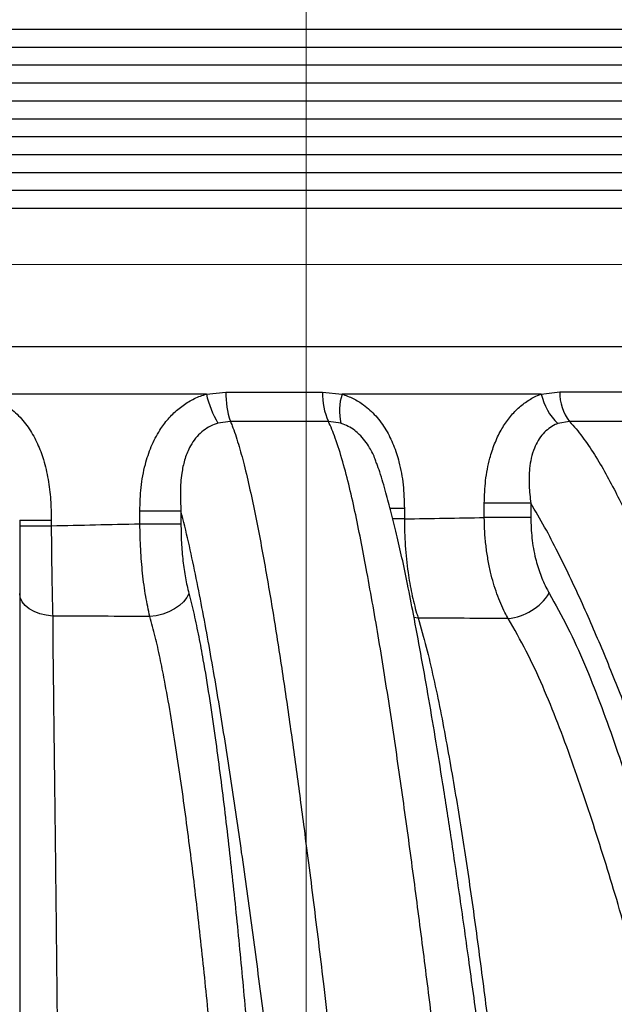
# Model space of a CAD drawing. Units: millimetres. Extents: x -1326 to 1127, y 0 to 297.
# Drawn here: x 337 to 345, y 200 to 214 of the extents above; entities that cross this region are included whole.
import ezdxf

# ---------------------------------------------------------------- set-up
doc = ezdxf.new("R2010")
doc.units = ezdxf.units.MM
doc.styles.add('SLDTEXTSTYLE0', font='TXT', dxfattribs={"width": 0.75})
doc.dimstyles.new('SLDDIMSTYLE2', dxfattribs={"dimtxt": 3.5, "dimasz": 3.302, "dimexe": 0, "dimexo": 0.0625, "dimgap": 0.875, "dimtad": 1, "dimlfac": 20, "dimrnd": 1e-09, "dimzin": 12, "dimdsep": 46, "dimtxsty": 'SLDTEXTSTYLE0', "dimsah": 1, "dimcen": 0.09, "dimadec": 0, "dimazin": 3, "dimtfac": 1, "dimtmove": 0, "dimatfit": 0, "dimfxl": 0, "dimfrac": 2, "dimtolj": 1, "dimtzin": 12, "dimarcsym": 0})
doc.dimstyles.new('SLDDIMSTYLE4', dxfattribs={"dimtxt": 3.5, "dimasz": 3.302, "dimexe": 0, "dimexo": 0.0625, "dimgap": 0.875, "dimtad": 1, "dimlfac": 20, "dimrnd": 1e-09, "dimzin": 12, "dimdsep": 46, "dimtxsty": 'SLDTEXTSTYLE0', "dimsah": 1, "dimcen": 0.09, "dimadec": 0, "dimazin": 3, "dimtfac": 1, "dimtofl": 0, "dimtmove": 0, "dimatfit": 3, "dimfxl": 0, "dimfrac": 2, "dimtolj": 1, "dimtzin": 12, "dimarcsym": 0})

# ---------------------------------------------------------------- blocks, each defined once
blk = doc.blocks.new('_D_9')
at = {"color": 7, "linetype": 'Continuous', "lineweight": 0}
for p, q in [((319.467, 212.395), (319.467, 211.611)), ((319.467, 210.611), (351.717, 210.611)), ((351.717, 210.611), (372.089, 210.611))]:
    blk.add_line(p, q, dxfattribs=at)
at = {"color": 7, "linetype": 'Continuous', "lineweight": 18}
for points in [[(319.467, 210.611), (322.769, 210.103), (322.769, 211.119)], [(351.717, 210.611), (348.415, 211.119), (348.415, 210.103)]]:
    blk.add_solid(points, dxfattribs=at)
at = {"color": 7, "linetype": 'Continuous', "lineweight": 18, "char_height": 3.5, "attachment_point": 1, "rotation": 359.9999, "style": 'SLDTEXTSTYLE0'}
for s, insert in [('%%c', (359.052, 215.123)), ('625', (364.331, 215.176))]:
    blk.add_mtext(s, dxfattribs=dict(at, insert=insert))
blk = doc.blocks.new('_D_11')
at = {"color": 7, "linetype": 'Continuous', "lineweight": 0}
for p, q in [((335.592, 225.145), (335.592, 237.995)), ((341.092, 189.12), (341.092, 237.995)), ((335.592, 236.995), (306.935, 236.995)), ((335.592, 236.995), (341.092, 236.995)), ((341.092, 236.995), (347.442, 236.995))]:
    blk.add_line(p, q, dxfattribs=at)
at = {"color": 7, "linetype": 'Continuous', "lineweight": 18}
for points in [[(335.592, 236.995), (332.29, 237.503), (332.29, 236.487)], [(341.092, 236.995), (344.394, 236.487), (344.394, 237.503)]]:
    blk.add_solid(points, dxfattribs=at)
at = {"color": 7, "linetype": 'Continuous', "lineweight": 18, "char_height": 3.5, "attachment_point": 1, "style": 'SLDTEXTSTYLE0'}
for s, insert in [('offset', (316.006, 241.507)), ('110', (306.935, 241.507))]:
    blk.add_mtext(s, dxfattribs=dict(at, insert=insert))

msp = doc.modelspace()

# ---------------------------------------------------------------- linework, layer by layer
at = {"color": 7, "linetype": 'Continuous', "lineweight": 25}
for p, q in [((335.5918352, 213.8948111), (351.9438776, 213.8948111)), ((335.5918352, 213.6448111), (351.9438776, 213.6448111)), ((335.5918352, 213.3948111), (351.9438776, 213.3948111)), ((335.5918352, 213.1448111), (351.9438776, 213.1448111)), ((335.5918352, 212.8948111), (351.9438776, 212.8948111)), ((335.5918352, 212.6448111), (351.9438776, 212.6448111)), ((335.5918352, 212.3948111), (351.9438776, 212.3948111)), ((335.5918352, 212.1448111), (351.9438776, 212.1448111)), ((335.5918352, 211.8948111), (351.9438776, 211.8948111)), ((335.5918352, 211.6448111), (351.9438776, 211.6448111)), ((335.5918352, 211.3948111), (351.9438776, 211.3948111)), ((351.7171369, 209.4621179), (322.2550763, 209.4621179)), ((339.6996826, 208.8006801), (336.559582, 208.8006801)), ((339.6996826, 208.8006801), (339.9730622, 208.8265156)), ((341.3215616, 208.8275175), (341.5939005, 208.8006801)), ((344.3754001, 208.8006801), (341.5939005, 208.8006801)), ((344.3754001, 208.8006801), (344.6343451, 208.8311521)), ((340.0343749, 208.4201796), (339.8614423, 208.3954623)), ((341.5760093, 208.3935323), (341.4028223, 208.4192152)), ((344.7682256, 208.4184541), (344.6051554, 208.3892207)), ((343.5798685, 207.0778141), (343.5798685, 207.2775426)), ((344.2282819, 207.2775426), (343.5798685, 207.2775426)), ((344.2282819, 207.2775426), (344.2282819, 207.0778141)), ((338.7720389, 207.170966), (339.3446709, 207.170966)), ((338.7720389, 206.9895847), (338.7720389, 207.170966)), ((339.3446709, 207.170966), (339.3446709, 206.9895847)), ((342.4634464, 207.2044356), (342.258406, 207.2044356)), ((342.4634464, 207.2044356), (342.4634464, 207.0589068)), ((337.0937817, 207.042569), (337.5344659, 207.042569)), ((337.0937817, 206.964257), (337.5344659, 206.964257)), ((337.5344659, 207.042569), (337.5344659, 206.964257)), ((338.7720389, 206.9895847), (339.3446709, 206.9895847)), ((342.4634464, 207.0589068), (342.3005756, 207.0589068)), ((344.2282819, 207.0778141), (343.5798685, 207.0778141)), ((342.6569395, 205.6750062), (342.5944244, 205.6817561))]:
    msp.add_line(p, q, dxfattribs=at)
at = {"color": 7, "linetype": 'Continuous', "lineweight": 25, "flags": 128}
for points in [[(337.5547464, 205.703688), (337.462957, 205.7137265), (337.3757086, 205.7343458), (337.2960299, 205.7648302), (337.2266866, 205.8041216), (337.1700858, 205.8508561), (337.128192, 205.9034114), (337.1024596, 205.9599633), (337.0937817, 206.0185488)], [(339.4555641, 206.0195808), (339.4261077, 205.9601661), (339.3816294, 205.9027523), (339.323627, 205.8492729), (339.2540539, 205.8015287), (339.1752529, 205.7611276), (339.0898778, 205.7294302), (339.0008037, 205.7075039), (338.9110302, 205.6960871)]]:
    msp.add_lwpolyline(points, dxfattribs=at)
at = {"color": 7, "linetype": 'Continuous', "lineweight": 25}
for centre, radius, start, end in [((341.1211602, 209.1332271), 1.4598583, 193.16723229, 210.35574699), ((341.1655242, 208.7986543), 1.1927874, 178.6615513, 198.49988295), ((342.2537916, 208.8008133), 0.9326123, 178.35918513, 204.15278597), ((342.3555014, 208.5632461), 0.7977535, 162.68479709, 192.28294988), ((345.1641861, 208.9712549), 0.8070186, 192.20231015, 226.15491465), ((345.280487, 208.8126978), 0.6464054, 178.36403592, 217.58239243), ((343.8294748, 206.4468966), 0.7834094, 276.08740321, 327.02550911)]:
    msp.add_arc(centre, radius, start, end, dxfattribs=at)
for points, knots in [([(336.559582, 208.8006801), (336.6190431, 208.7824308), (336.7379809, 208.7459274), (336.9157371, 208.6454214), (337.0848012, 208.5034392), (337.2336408, 208.3183342), (337.347186, 208.1099928), (337.4350584, 207.8729546), (337.4950567, 207.6106028), (337.5292699, 207.3275316), (337.5327345, 207.1375193), (337.5344659, 207.042569)], [0, 0, 0, 0, 0.0858162088, 0.1716547745, 0.2804844988, 0.3894481256, 0.4981863544, 0.6070715895, 0.7377472346, 0.8689507533, 1, 1, 1, 1]), ([(338.7720389, 207.170966), (338.7751521, 207.2801578), (338.7813743, 207.4983993), (338.8361481, 207.8003429), (338.9247294, 208.0702186), (339.0339226, 208.2833751), (339.1620341, 208.4560004), (339.2966406, 208.5901075), (339.4495826, 208.6981622), (339.586508, 208.7654237), (339.6722318, 208.7921286), (339.6996826, 208.8006801)], [0, 0, 0, 0, 0.1612049623, 0.3222002615, 0.4514445728, 0.5804868386, 0.6755965747, 0.7706449263, 0.863480324, 0.9562832786, 1, 1, 1, 1]), ([(339.9730622, 208.8265156), (340.2005772, 208.8266996), (340.6548196, 208.827067), (341.0995713, 208.8273675), (341.3215616, 208.8275175)], [0, 0, 0, 0, 0.5008667847, 1, 1, 1, 1]), ([(341.5939005, 208.8006801), (341.6460945, 208.7820608), (341.7518926, 208.7443191), (341.9125415, 208.6435413), (342.0712551, 208.4987366), (342.2107933, 208.3063686), (342.3177293, 208.0883343), (342.4000659, 207.8314849), (342.4538995, 207.5342067), (342.4602426, 207.315101), (342.4634464, 207.2044356)], [0, 0, 0, 0, 0.0887882572, 0.179975553, 0.300174636, 0.4253522369, 0.5465355442, 0.6707380113, 0.8336972653, 1, 1, 1, 1]), ([(343.5798685, 207.2775426), (343.583224, 207.3836566), (343.5899304, 207.5957426), (343.6435031, 207.8745922), (343.719992, 208.1085375), (343.8068874, 208.2930303), (343.9130493, 208.4553192), (344.0338527, 208.5919688), (344.1705664, 208.7021317), (344.2869779, 208.7674139), (344.356936, 208.7937335), (344.3754001, 208.8006801)], [0, 0, 0, 0, 0.1663240675, 0.3324254962, 0.4450451252, 0.5575780325, 0.6604922532, 0.7633449877, 0.8637034567, 0.9640270716, 1, 1, 1, 1]), ([(344.6343451, 208.8311521), (344.8300921, 208.8314784), (345.2205933, 208.8321294), (345.5931254, 208.8327246), (345.778918, 208.8330214)], [0, 0, 0, 0, 0.50127102581, 1, 1, 1, 1]), ([(339.8614423, 208.3954623), (339.8441761, 208.3898802), (339.7898909, 208.3723303), (339.7041207, 208.3275579), (339.6089084, 208.2542538), (339.527544, 208.1617651), (339.4507893, 208.0372458), (339.3910914, 207.8806325), (339.3486193, 207.6722735), (339.331302, 207.4344217), (339.3402124, 207.2588269), (339.3446709, 207.170966)], [0, 0, 0, 0, 0.0380552982, 0.1196464438, 0.2012671, 0.2883974572, 0.3756267228, 0.5055614103, 0.6358573782, 0.8177968523, 1, 1, 1, 1]), ([(340.0343749, 208.4201796), (340.042781, 208.400272), (340.0827165, 208.3056948), (340.1484509, 208.1066611), (340.230504, 207.8028748), (340.3096213, 207.4674705), (340.3861097, 207.1036908), (340.4822626, 206.604405), (340.5955675, 205.9642362), (340.7222941, 205.1761868), (340.8414136, 204.3727634), (340.9545884, 203.5582734), (341.0757261, 202.6475483), (341.2045212, 201.6400256), (341.3748519, 200.2398844), (341.5722637, 198.5315285), (341.7924445, 196.5084842), (342.0023299, 194.4690651), (342.2031241, 192.4163221), (342.3806687, 190.5170217), (342.5379698, 188.7756721), (342.6292045, 187.7200812), (342.6748218, 187.1922856)], [0, 0, 0, 0, 0.00458023284, 0.02175983162, 0.03897177904, 0.05840090559, 0.07784943205, 0.09729386351, 0.13621318808, 0.17515865485, 0.21413864553, 0.25313088479, 0.29208946804, 0.34374487028, 0.39540127786, 0.48807534355, 0.58077802859, 0.67350286339, 0.76622895996, 0.8589226676, 0.92946130901, 1, 1, 1, 1]), ([(341.4028223, 208.4192152), (341.1775117, 208.4193892), (340.7261453, 208.4197379), (340.2652187, 208.4200322), (340.0343749, 208.4201796)], [0, 0, 0, 0, 0.4991744788, 1, 1, 1, 1]), ([(344.1489683, 187.1920339), (344.0851675, 187.9373342), (343.9575594, 189.4280106), (343.7526643, 191.6474272), (343.5550708, 193.6716551), (343.3667655, 195.502632), (343.1899031, 197.1430862), (343.0049902, 198.7708479), (342.8349811, 200.1858703), (342.6827194, 201.3922787), (342.5496841, 202.3982756), (342.4113042, 203.3999443), (342.2656156, 204.3935748), (342.11063, 205.369309), (341.9745286, 206.1399883), (341.8650049, 206.7193527), (341.7854658, 207.1158192), (341.6996827, 207.4985522), (341.6054451, 207.8605374), (341.5214006, 208.1270542), (341.4532162, 208.3113831), (341.4196176, 208.383277), (341.4028223, 208.4192152)], [0, 0, 0, 0, 0.0989485756, 0.197907205, 0.296853918, 0.3714175299, 0.4459958177, 0.5205682573, 0.5951238929, 0.6422310335, 0.6893375037, 0.7370722734, 0.784832235, 0.8325667145, 0.8802667141, 0.9009301975, 0.9216594718, 0.9423568867, 0.9629769514, 0.9835485858, 0.9917762805, 1, 1, 1, 1]), ([(342.0767897, 207.8331117), (342.0704446, 207.8528731), (342.0459907, 207.9290328), (341.9912944, 208.0369069), (341.9149567, 208.1520697), (341.8436251, 208.2324873), (341.7652666, 208.299832), (341.6811527, 208.3532431), (341.6139453, 208.3817455), (341.5783353, 208.3928096), (341.5760093, 208.3935323)], [0, 0, 0, 0, 0.078492029, 0.3025058064, 0.4520052393, 0.6013748423, 0.7116822876, 0.8509884055, 0.9902667787, 1, 1, 1, 1]), ([(344.6051554, 208.3892207), (344.5937045, 208.3846726), (344.5500054, 208.3673163), (344.4787581, 208.3237641), (344.3970571, 208.2490805), (344.328756, 208.1552071), (344.2721764, 208.0404021), (344.2322516, 207.9083649), (344.2046924, 207.7329452), (344.1996104, 207.5212128), (344.2187191, 207.3588141), (344.2282819, 207.2775426)], [0, 0, 0, 0, 0.0321104064, 0.1225400382, 0.2130073891, 0.3093764903, 0.4058480773, 0.5190935656, 0.63249778, 0.8160857516, 1, 1, 1, 1]), ([(345.9318427, 208.4190287), (345.74294, 208.4189405), (345.3641816, 208.4187635), (344.9672105, 208.4185574), (344.7682256, 208.4184541)], [0, 0, 0, 0, 0.4987418551, 1, 1, 1, 1]), ([(344.7682256, 208.4184541), (344.7684809, 208.4181839), (344.8310617, 208.3519555), (344.9517967, 208.2063303), (345.1200426, 207.9586519), (345.2780156, 207.6892647), (345.4277921, 207.4056521), (345.63768, 206.9842924), (345.9017627, 206.4166825), (346.2087698, 205.6876694), (346.5006719, 204.9397571), (346.8101878, 204.1001086), (347.1365928, 203.1684639), (347.4757689, 202.1410513), (347.7744897, 201.188143), (348.1248492, 200.0227431), (348.5194733, 198.6377174), (348.9713654, 196.933658), (349.3966291, 195.2077917), (349.7954692, 193.4627191), (350.1485743, 191.794805), (350.4600049, 190.2079603), (350.73522, 188.7058873), (350.9023637, 187.6959069), (350.98593, 187.1909504)], [0, 0, 0, 0, 0.000065069, 0.0159494506, 0.0318820623, 0.0478945463, 0.0639405572, 0.0799203892, 0.1174786791, 0.1550685009, 0.1926819112, 0.2302723908, 0.2794939676, 0.3287250887, 0.3779508282, 0.4147367382, 0.4925554202, 0.570418804, 0.6483018552, 0.7261741515, 0.8040003129, 0.869330924, 0.9346698176, 1, 1, 1, 1]), ([(344.830248, 187.2784834), (344.8034283, 187.5960114), (344.7386485, 188.36296), (344.6316971, 189.5626512), (344.5107576, 190.8666195), (344.3878862, 192.1329074), (344.2631224, 193.3646033), (344.1362686, 194.5644966), (344.0072091, 195.7350283), (343.8758036, 196.8783337), (343.7468574, 197.955736), (343.6221082, 198.9583933), (343.4987643, 199.9115914), (343.3727513, 200.8451794), (343.2433583, 201.7612611), (343.1201097, 202.5946958), (343.0048433, 203.3413888), (342.8982979, 204.0007711), (342.795475, 204.6079529), (342.6934241, 205.178673), (342.5988407, 205.6884353), (342.5115094, 206.1342305), (342.4330848, 206.5080739), (342.357367, 206.8419376), (342.2830227, 207.1445485), (342.2043527, 207.4341469), (342.1400266, 207.6581266), (342.0931724, 207.7939636), (342.0793699, 207.833979)], [0, 0, 0, 0, 0.0438963318, 0.1060260376, 0.1664965815, 0.2254359532, 0.2830002165, 0.3393234813, 0.3945221634, 0.4486985111, 0.5019502219, 0.548552947, 0.5927828325, 0.6396906225, 0.6843249539, 0.7269985449, 0.7627900723, 0.79550232, 0.8260609714, 0.8549301574, 0.883175462, 0.9052025367, 0.924920482, 0.9429183246, 0.9597080062, 0.9756303656, 0.9928210987, 1, 1, 1, 1]), ([(349.9757142, 187.3198109), (349.8583034, 188.0113654), (349.6234812, 189.3944778), (349.2409922, 191.3463271), (348.848798, 193.1840342), (348.4492063, 194.908121), (348.0219026, 196.613174), (347.5663988, 198.2965052), (347.167661, 199.6640799), (346.8135027, 200.813026), (346.5118115, 201.7504946), (346.1691213, 202.7604681), (345.8404214, 203.6722043), (345.5302413, 204.4897218), (345.2396578, 205.2135059), (344.9339439, 205.9189028), (344.6593463, 206.4934576), (344.4244128, 206.947534), (344.293652, 207.1675512), (344.2282819, 207.2775426)], [0, 0, 0, 0, 0.0964063796, 0.1928132312, 0.2755088635, 0.3582539799, 0.4410107634, 0.5237465716, 0.6064343924, 0.6454504141, 0.697511061, 0.7495773708, 0.8016335896, 0.8407541826, 0.8798985147, 0.9190176125, 0.9581037701, 0.9790551708, 1, 1, 1, 1]), ([(341.8357359, 187.3198109), (341.7540504, 188.2572839), (341.6124773, 189.8820637), (341.3931527, 192.1774099), (341.1875421, 194.2143138), (340.9692548, 196.2375163), (340.7373028, 198.2443153), (340.5270138, 199.9368563), (340.3443123, 201.3217941), (340.1969306, 202.3791068), (340.0473722, 203.4026373), (339.8938508, 204.3888191), (339.7289757, 205.3554447), (339.5790695, 206.1359797), (339.451212, 206.7427646), (339.3801791, 207.0282541), (339.3446709, 207.170966)], [0, 0, 0, 0, 0.1357533251, 0.23528064, 0.3348433831, 0.434405002, 0.5339426447, 0.6334489005, 0.6886335888, 0.7438172036, 0.7951048977, 0.8464268022, 0.8977052302, 0.9489335895, 0.9744726812, 1, 1, 1, 1]), ([(337.0937817, 207.042569), (337.0937817, 206.8606238), (337.0937817, 206.4964676), (337.0937817, 205.9214646), (337.0937817, 205.1555502), (337.0937817, 204.1912643), (337.0937817, 202.9733789), (337.0937817, 201.6919235), (337.0937817, 199.9407149), (337.0937817, 197.7676627), (337.0937817, 195.1687719), (337.0937817, 192.5583444), (337.0937817, 189.9407531), (337.0937817, 188.1934097), (337.0937817, 187.3198109)], [0, 0, 0, 0, 0.0311318021, 0.0623090706, 0.0934818726, 0.1535891737, 0.2137076002, 0.2817752108, 0.3498458632, 0.4798470772, 0.6098634292, 0.739907796, 0.869964738, 1, 1, 1, 1]), ([(337.5344659, 206.964257), (337.7398788, 206.9685081), (338.1542807, 206.9770843), (338.5649383, 206.985394), (338.7720389, 206.9895847)], [0, 0, 0, 0, 0.4956854448, 1, 1, 1, 1]), ([(337.5344659, 206.964257), (337.5351971, 206.8522046), (337.5366813, 206.6247585), (337.5411853, 206.2956335), (337.547125, 205.9803948), (337.5521814, 205.7968162), (337.5547464, 205.703688)], [0, 0, 0, 0, 0.24637341806, 0.50009374332, 0.74640098148, 1, 1, 1, 1]), ([(338.9110302, 205.6960871), (338.8908978, 205.787752), (338.8499932, 205.9739949), (338.8075379, 206.293944), (338.7787597, 206.6358439), (338.7743025, 206.8704463), (338.7720389, 206.9895847)], [0, 0, 0, 0, 0.24622866256, 0.50028190895, 0.74622762093, 1, 1, 1, 1]), ([(339.3446709, 206.9895847), (339.346012, 206.9030015), (339.3487374, 206.7270607), (339.3710102, 206.4729924), (339.4053648, 206.2303396), (339.4386564, 206.0905668), (339.4555641, 206.0195808)], [0, 0, 0, 0, 0.2458639143, 0.4996061058, 0.74586664, 1, 1, 1, 1]), ([(342.4634464, 207.0589068), (342.6512421, 207.0621339), (343.0288327, 207.0686223), (343.3955426, 207.0747394), (343.5798685, 207.0778141)], [0, 0, 0, 0, 0.4973524398, 1, 1, 1, 1]), ([(342.4634464, 207.0589068), (342.4642438, 206.9963828), (342.4658387, 206.8713346), (342.4758914, 206.6830682), (342.4918011, 206.4959211), (342.5193053, 206.2690421), (342.5643209, 206.0106356), (342.6160091, 205.8035985), (342.6496556, 205.6978902), (342.6569395, 205.6750062)], [0, 0, 0, 0, 0.12273644561, 0.24547306119, 0.37284015113, 0.50020757857, 0.71630572661, 0.93858506746, 1, 1, 1, 1]), ([(343.9125518, 205.6679046), (343.8976272, 205.6952458), (343.8395273, 205.8016825), (343.750686, 206.0120246), (343.675263, 206.26776), (343.6288118, 206.4948473), (343.6014956, 206.6834377), (343.5837438, 206.878377), (343.5811603, 207.0113351), (343.5798685, 207.0778141)], [0, 0, 0, 0, 0.0728261453, 0.2835053846, 0.5002177553, 0.6227345536, 0.7452511961, 0.8726255923, 1, 1, 1, 1]), ([(344.2282819, 207.0778141), (344.2314416, 206.9819167), (344.237887, 206.7863022), (344.287329, 206.5184359), (344.3593745, 206.2805457), (344.428659, 206.1224792), (344.4750218, 206.0410118), (344.4866871, 206.0205138)], [0, 0, 0, 0, 0.2447847193, 0.4993193058, 0.7101617322, 0.9270739746, 1, 1, 1, 1]), ([(339.4555641, 206.0195808), (339.4799588, 205.9225281), (339.5287875, 205.7282661), (339.5933872, 205.415835), (339.6639933, 205.0370308), (339.7383209, 204.5880637), (339.8367348, 203.9179411), (339.9457856, 203.0807153), (340.0610497, 202.072431), (340.1652367, 201.0508487), (340.2612859, 200.0208298), (340.3732438, 198.7516663), (340.5001521, 197.242773), (340.6402141, 195.4925331), (340.8127259, 193.3050506), (341.0210588, 190.6828621), (341.1946961, 188.654508), (341.2815202, 187.6402676)], [0, 0, 0, 0, 0.0193446617, 0.0387205277, 0.0580880912, 0.0877746108, 0.1174675166, 0.1728470049, 0.2282647739, 0.2837433487, 0.3392471204, 0.3946987988, 0.4879271434, 0.5811610626, 0.6743955102, 0.8371875862, 1, 1, 1, 1]), ([(344.4866871, 206.0205138), (344.5738917, 205.864129), (344.7484987, 205.5510047), (344.9803704, 205.0357011), (345.1950654, 204.4985128), (345.3940869, 203.9436462), (345.6434319, 203.1991737), (345.9357914, 202.2584477), (346.2577705, 201.1103437), (346.5571252, 199.9437273), (346.8374458, 198.7628009), (347.1024761, 197.5719378), (347.4426148, 195.9704148), (347.8471585, 193.9518072), (348.3007828, 191.5080444), (348.6687779, 189.4088412), (348.8836912, 188.1236091), (348.9612166, 187.6599893)], [0, 0, 0, 0, 0.0322940244, 0.0646613005, 0.0971356941, 0.1296514688, 0.1620703678, 0.2255766839, 0.2891183508, 0.3527205694, 0.4163691613, 0.4800178945, 0.5435956478, 0.6716336728, 0.7996913346, 0.9277429558, 1, 1, 1, 1]), ([(337.5547464, 205.703688), (337.5552812, 205.579856), (337.5563515, 205.3320378), (337.5610124, 204.9237407), (337.5659315, 204.5020088), (337.5731019, 203.9284774), (337.5819409, 203.2032145), (337.5922512, 202.3221865), (337.6021519, 201.430263), (337.6115005, 200.5315602), (337.6244831, 199.1714864), (337.6392433, 197.3458534), (337.6529766, 195.1316461), (337.6634117, 192.7586596), (337.6684253, 190.6924473), (337.6695912, 188.8565753), (337.6690227, 187.942468), (337.6687385, 187.4854156)], [0, 0, 0, 0, 0.02445206605, 0.04893456891, 0.07397146688, 0.09901388787, 0.14784517854, 0.1967136065, 0.24564155917, 0.29459430527, 0.34349637792, 0.46692707732, 0.59036634814, 0.7012046467, 0.85056532132, 0.92528286327, 1, 1, 1, 1]), ([(338.9110302, 205.6960871), (338.6891751, 205.6973183), (338.2389897, 205.6998169), (337.7850041, 205.7023853), (337.5547464, 205.703688)], [0, 0, 0, 0, 0.4928083233, 1, 1, 1, 1]), ([(340.8143195, 187.4899808), (340.7283744, 188.5095288), (340.5564691, 190.5488028), (340.3431954, 193.1730442), (340.1637235, 195.3487244), (340.0170546, 197.0732762), (339.8821465, 198.5644438), (339.7618388, 199.8239487), (339.6576476, 200.8522411), (339.544364, 201.8720616), (339.4189046, 202.878444), (339.3021138, 203.7002938), (339.1995758, 204.3424682), (339.1248691, 204.7604117), (339.0534823, 205.1178626), (338.9871102, 205.4175479), (338.936375, 205.6032964), (338.9110302, 205.6960871)], [0, 0, 0, 0, 0.1652819104, 0.3305927109, 0.4234058581, 0.5162185519, 0.6090258128, 0.6649472469, 0.7209222338, 0.7768708552, 0.8327563824, 0.8886027235, 0.9162458692, 0.9438837033, 0.9625954659, 0.9813145486, 1, 1, 1, 1]), ([(342.6569395, 205.6750062), (342.6946919, 205.5422088), (342.7702873, 205.2762955), (342.8724044, 204.8395203), (342.9676663, 204.3846633), (343.0563935, 203.9152707), (343.1671148, 203.2861693), (343.2959496, 202.4919369), (343.4371591, 201.5238705), (343.5676033, 200.5411337), (343.6890146, 199.5472813), (343.803085, 198.5459556), (343.9553913, 197.1392963), (344.1505968, 195.2000919), (344.3804952, 192.7231992), (344.6085904, 190.1167194), (344.7542719, 188.3769046), (344.8271128, 187.5069957)], [0, 0, 0, 0, 0.0276062294, 0.0552786872, 0.0830471866, 0.1108524867, 0.1385704416, 0.1928009414, 0.247061131, 0.3013761779, 0.3557342223, 0.4100936858, 0.4643904245, 0.5836672676, 0.7224395222, 0.8612195105, 1, 1, 1, 1]), ([(343.9125518, 205.6679046), (343.7091156, 205.6690387), (343.2969634, 205.6713365), (342.872095, 205.6737726), (342.6569395, 205.6750062)], [0, 0, 0, 0, 0.4935949495, 1, 1, 1, 1]), ([(348.3987729, 187.5174319), (348.3213403, 187.9839306), (348.1080158, 189.2691213), (347.7401742, 191.3651142), (347.2842989, 193.7995912), (346.8753953, 195.8073892), (346.530841, 197.3968205), (346.2627456, 198.5744792), (345.9786681, 199.7422588), (345.6748458, 200.8957938), (345.3477689, 202.0309419), (345.0522993, 202.9547431), (344.8032506, 203.6789818), (344.6082191, 204.210478), (344.397811, 204.7251383), (344.1703158, 205.2187811), (343.9984079, 205.5183104), (343.9125518, 205.6679046)], [0, 0, 0, 0, 0.0735759608, 0.2026996784, 0.3318299417, 0.4609396956, 0.5245974184, 0.5883266663, 0.6520557439, 0.7157380443, 0.7793592932, 0.8429449561, 0.8743627592, 0.905875809, 0.9373461434, 0.9687087284, 1, 1, 1, 1])]:
    msp.add_open_spline(points, degree=3, knots=knots, dxfattribs=at)

# ---------------------------------------------------------------- dimensions: what is measured, and where the dimension line sits
at = {"color": 7, "linetype": 'Continuous', "lineweight": 18}
dim = msp.add_linear_dim(base=(341.0918351, 236.9948111), p1=(335.5918352, 224.1448111), p2=(341.0918351, 188.1198109), text='<> offset', dimstyle='SLDDIMSTYLE2', dxfattribs=at)
dim.commit()
dim.dimension.update_dxf_attribs({"geometry": '_D_11', "text_midpoint": (317.6662405, 236.9948111), "dimtype": 160})
dim = msp.add_linear_dim(base=(351.7171387, 210.6109492), p1=(319.4665325, 210.052575), p2=(351.7171399, 211.3948111), angle=359.99991259, text='%%c<>', dimstyle='SLDDIMSTYLE4', dxfattribs=at)
dim.commit()
dim.dimension.update_dxf_attribs({"geometry": '_D_9', "text_midpoint": (365.5706297, 210.6109281), "dimtype": 160})

doc.saveas('drawing.dxf')
